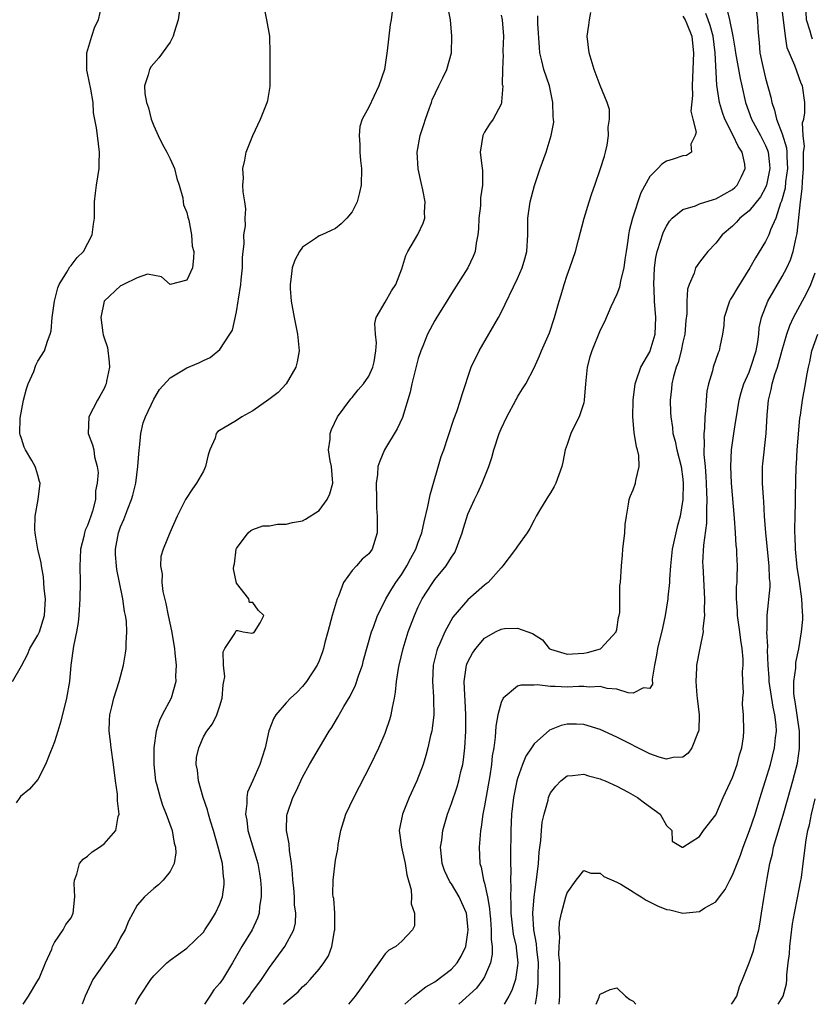
# Model space of a CAD drawing. Units: inches. Extents: x 2505000 to 2508000, y 1554000 to 1557000.
# Drawn here: x 2505891 to 2505987, y 1554000 to 1554119 of the extents above; entities that cross this region are included whole.
import ezdxf

# ---------------------------------------------------------------- set-up
doc = ezdxf.new("R2010")
doc.units = ezdxf.units.IN
doc.header["$MEASUREMENT"] = 0
doc.layers.add('LD25051554_2ft', color=54, linetype='Continuous')

msp = doc.modelspace()

# ---------------------------------------------------------------- linework, layer by layer
at = {"layer": 'LD25051554_2ft'}
for points, elevation in [([(2505935.96, 1554121), (2505935.7, 1554119), (2505935.59, 1554118.41), (2505935.22, 1554115.22), (2505935, 1554113.55), (2505934.89, 1554113), (2505934.24, 1554111), (2505933, 1554108.45), (2505932.21, 1554107), (2505931.92, 1554106.08), (2505931.84, 1554105), (2505931.93, 1554103.93), (2505931.92, 1554103), (2505932, 1554102), (2505932.12, 1554101), (2505932.08, 1554099), (2505931.88, 1554098.12), (2505931.59, 1554097), (2505931, 1554095.8), (2505930.37, 1554095), (2505929.66, 1554094.34), (2505929, 1554093.77), (2505928.46, 1554093.54), (2505927.32, 1554093), (2505927, 1554092.87), (2505926.55, 1554092.55), (2505925, 1554091.53), (2505924.62, 1554091), (2505924.08, 1554089.92), (2505923.76, 1554089), (2505923.6, 1554087.6), (2505923.49, 1554087), (2505923.5, 1554086.5), (2505923.61, 1554085), (2505923.97, 1554083), (2505924.38, 1554081), (2505924.58, 1554079), (2505924.34, 1554077.66), (2505924.2, 1554077), (2505923.03, 1554075), (2505922.04, 1554073.96), (2505920.91, 1554073.09), (2505919, 1554071.71), (2505917.64, 1554071), (2505917, 1554070.58), (2505914.76, 1554069.24), (2505914.55, 1554069), (2505914.41, 1554068.41), (2505913.8, 1554067), (2505913.57, 1554066.43), (2505913.28, 1554065), (2505913, 1554064.45), (2505912.18, 1554063), (2505911.68, 1554062.32), (2505910.86, 1554061), (2505909.84, 1554059), (2505908.95, 1554057), (2505908.14, 1554055), (2505907.87, 1554054.13), (2505907.82, 1554053), (2505908, 1554052), (2505907.97, 1554051), (2505908.12, 1554049.88), (2505908.45, 1554048.45), (2505908.75, 1554047), (2505909.15, 1554045.15), (2505909.5, 1554043), (2505909.57, 1554042.43), (2505909.7, 1554041), (2505909.65, 1554039.65), (2505909.67, 1554039), (2505909.09, 1554037), (2505908.03, 1554035), (2505907.7, 1554034.3), (2505907.28, 1554033), (2505907, 1554031), (2505907, 1554029), (2505907.23, 1554027), (2505907.34, 1554026.66), (2505907.77, 1554025), (2505908.07, 1554024.07), (2505908.5, 1554023), (2505909.21, 1554021), (2505909.49, 1554019.49), (2505909.64, 1554019), (2505909.69, 1554018.31), (2505909.47, 1554017), (2505909, 1554016.07), (2505908.14, 1554015), (2505907.58, 1554014.42), (2505907, 1554013.99), (2505905.9, 1554013), (2505905, 1554011.98), (2505903.94, 1554010.06), (2505903.53, 1554009), (2505903, 1554008.07), (2505902.45, 1554007), (2505899.65, 1554003), (2505899.43, 1554002.57), (2505898.7, 1554001), (2505898.34, 1554000)], 7376), ([(2505889.93, 1554039), (2505891, 1554040.91), (2505891.72, 1554042.28), (2505892.02, 1554043), (2505893, 1554044.6), (2505893.17, 1554045), (2505893.79, 1554047), (2505893.89, 1554049), (2505893.76, 1554050.24), (2505893.65, 1554051.65), (2505893.41, 1554053), (2505893.38, 1554053.37), (2505893, 1554055), (2505892.71, 1554056.71), (2505892.65, 1554057), (2505892.62, 1554057.38), (2505892.65, 1554059), (2505893.03, 1554061), (2505893.26, 1554063), (2505893.19, 1554063.19), (2505893, 1554063.95), (2505892.76, 1554064.76), (2505892.68, 1554065), (2505892.26, 1554065.74), (2505891.5, 1554067), (2505891.33, 1554067.33), (2505891, 1554068.4), (2505890.83, 1554068.83), (2505890.81, 1554069), (2505890.83, 1554070.83), (2505891.24, 1554073), (2505891.6, 1554074.4), (2505891.83, 1554075), (2505892.48, 1554076.48), (2505892.74, 1554077.26), (2505893, 1554077.72), (2505893.79, 1554079), (2505894.15, 1554080.15), (2505894.48, 1554081), (2505894.59, 1554081.41), (2505894.71, 1554083), (2505895, 1554085), (2505895.42, 1554086.58), (2505895.57, 1554087), (2505896.5, 1554088.5), (2505896.85, 1554089.15), (2505897, 1554089.31), (2505897.74, 1554090.26), (2505898.5, 1554091), (2505899.57, 1554093), (2505899.71, 1554094.29), (2505899.82, 1554095), (2505899.83, 1554097), (2505899.97, 1554098.03), (2505900.06, 1554099), (2505900.39, 1554101), (2505900.4, 1554101.6), (2505900.45, 1554103), (2505900.18, 1554105), (2505900.07, 1554105.93), (2505899.73, 1554107.73), (2505899.66, 1554109), (2505899.41, 1554110.59), (2505899, 1554112.56), (2505898.9, 1554112.9), (2505898.89, 1554113), (2505898.89, 1554115), (2505899.5, 1554117), (2505899.87, 1554118.13), (2505900.3, 1554119), (2505900.74, 1554120.74)], 7382), ([(2505910.12, 1554120.12), (2505909.97, 1554119), (2505909.47, 1554117.47), (2505909.34, 1554117), (2505909, 1554116.28), (2505907.62, 1554114.38), (2505907, 1554113.72), (2505906.67, 1554113.33), (2505906.47, 1554113), (2505906.33, 1554112.33), (2505905.89, 1554111), (2505905.92, 1554110.08), (2505906.12, 1554109), (2505906.35, 1554108.35), (2505906.69, 1554107), (2505907, 1554106.16), (2505907.53, 1554105), (2505908.01, 1554104.01), (2505908.6, 1554103), (2505909, 1554102.2), (2505909.53, 1554101), (2505909.79, 1554099.79), (2505910.08, 1554099), (2505910.51, 1554097.49), (2505910.57, 1554097), (2505910.61, 1554096.61), (2505911, 1554095.69), (2505911.13, 1554095.13), (2505911.24, 1554094.76), (2505911.56, 1554093), (2505911.64, 1554091.64), (2505911.83, 1554091), (2505911.82, 1554090.18), (2505911.68, 1554089), (2505911, 1554087.53), (2505909, 1554087), (2505907.94, 1554087.94), (2505906.24, 1554088.24), (2505905, 1554087.8), (2505903.34, 1554087), (2505903.12, 1554086.88), (2505903, 1554086.85), (2505901, 1554084.98), (2505900.61, 1554083), (2505900.86, 1554081.14), (2505900.9, 1554080.91), (2505901, 1554080.57), (2505901.4, 1554079.4), (2505901.62, 1554077.62), (2505901.66, 1554077), (2505901.3, 1554075.3), (2505901.25, 1554075), (2505901.18, 1554074.82), (2505901, 1554074.42), (2505900.5, 1554073.5), (2505900.18, 1554073), (2505899.16, 1554071), (2505899.09, 1554069), (2505899.6, 1554067.6), (2505899.76, 1554067), (2505899.84, 1554066.16), (2505900.15, 1554065), (2505900.29, 1554064.29), (2505900.16, 1554063), (2505899.95, 1554062.05), (2505899.96, 1554061), (2505899.61, 1554059.61), (2505899.41, 1554059), (2505899, 1554057.87), (2505898.71, 1554057.29), (2505898.62, 1554057), (2505898.54, 1554056.54), (2505898.15, 1554055), (2505898.1, 1554053.9), (2505898.08, 1554053), (2505898.1, 1554051), (2505898.06, 1554049), (2505897.95, 1554047), (2505897.87, 1554046.13), (2505897.67, 1554045), (2505897.3, 1554043.3), (2505896.98, 1554040.98), (2505896.8, 1554039), (2505896.43, 1554037), (2505895.77, 1554034.23), (2505895.4, 1554033), (2505895, 1554031.73), (2505894.72, 1554031), (2505894.5, 1554030.5), (2505893.93, 1554029), (2505893, 1554027.19), (2505891.98, 1554026.02), (2505890.89, 1554025.11), (2505890.8, 1554025), (2505890.35, 1554024.35)], 7380), ([(2505891.21, 1554000), (2505891.85, 1554001), (2505893, 1554002.86), (2505893.13, 1554003.13), (2505893.92, 1554005), (2505894.66, 1554006.66), (2505894.77, 1554007), (2505895, 1554007.46), (2505896.06, 1554009), (2505896.37, 1554009.63), (2505897, 1554010.47), (2505897.27, 1554011), (2505897.47, 1554013), (2505897.39, 1554014.61), (2505897.41, 1554015), (2505897.71, 1554015.71), (2505898.04, 1554017), (2505898.46, 1554017.54), (2505899, 1554017.91), (2505899.57, 1554018.43), (2505900.46, 1554019), (2505901, 1554019.39), (2505902.42, 1554021), (2505902.71, 1554022.71), (2505902.81, 1554023), (2505902.61, 1554024.61), (2505902.63, 1554025), (2505902.61, 1554025.39), (2505902.38, 1554027), (2505902.14, 1554029), (2505901.85, 1554031), (2505901.77, 1554031.77), (2505901.62, 1554033), (2505901.64, 1554034.36), (2505901.69, 1554035), (2505901.95, 1554035.95), (2505902.19, 1554037), (2505902.83, 1554039), (2505903.33, 1554041), (2505903.57, 1554042.43), (2505903.65, 1554043), (2505903.65, 1554043.65), (2505903.75, 1554045), (2505903.69, 1554046.31), (2505903.6, 1554047), (2505903.47, 1554047.47), (2505903.28, 1554049), (2505902.87, 1554051), (2505902.54, 1554052.54), (2505902.49, 1554053), (2505902.38, 1554054.38), (2505902.37, 1554055), (2505902.73, 1554057), (2505903, 1554057.72), (2505903.39, 1554058.61), (2505903.88, 1554059.87), (2505904.33, 1554061), (2505904.48, 1554061.52), (2505904.84, 1554063), (2505905.09, 1554065), (2505905.22, 1554067), (2505905.26, 1554067.26), (2505905.43, 1554069), (2505905.73, 1554070.27), (2505906, 1554071), (2505907, 1554073.15), (2505907.68, 1554074.32), (2505909, 1554075.71), (2505911, 1554076.92), (2505912.47, 1554077.53), (2505913, 1554077.83), (2505913.81, 1554078.19), (2505915, 1554079.16), (2505916.2, 1554081), (2505916.51, 1554081.49), (2505917, 1554083.71), (2505917.22, 1554085), (2505917.24, 1554085.24), (2505917.52, 1554087), (2505917.56, 1554087.56), (2505917.72, 1554089), (2505917.74, 1554090.26), (2505917.81, 1554091), (2505917.93, 1554091.93), (2505917.91, 1554093), (2505918.09, 1554094.09), (2505918.06, 1554095), (2505918.13, 1554096.13), (2505918.01, 1554097), (2505917.8, 1554098.2), (2505917.79, 1554099), (2505917.86, 1554099.86), (2505917.77, 1554101), (2505918.03, 1554102.03), (2505918.19, 1554103), (2505918.97, 1554105), (2505919.91, 1554107), (2505920.73, 1554109), (2505920.78, 1554109.22), (2505921.08, 1554110.92), (2505921.1, 1554113), (2505921.09, 1554114.91), (2505921.05, 1554117), (2505920.66, 1554119), (2505920.41, 1554120.41)], 7378), ([(2505904.78, 1554000), (2505905, 1554000.47), (2505905.32, 1554001), (2505906.65, 1554003), (2505907, 1554003.43), (2505908.6, 1554005), (2505909, 1554005.33), (2505911, 1554006.78), (2505913, 1554008.73), (2505913.19, 1554009), (2505913.9, 1554010.1), (2505914.49, 1554011), (2505915, 1554012.13), (2505915.31, 1554013), (2505915.51, 1554014.49), (2505915.53, 1554015), (2505915.44, 1554015.44), (2505915.3, 1554017), (2505914.81, 1554019), (2505914.22, 1554021), (2505913.88, 1554022.13), (2505913.63, 1554023), (2505913.52, 1554023.52), (2505912.99, 1554025.01), (2505912.4, 1554027), (2505912.3, 1554028.3), (2505912.15, 1554029), (2505912.19, 1554029.81), (2505912.44, 1554031), (2505913, 1554032.34), (2505913.42, 1554033), (2505914.12, 1554033.88), (2505914.65, 1554035), (2505915, 1554036.07), (2505915.27, 1554037), (2505915.4, 1554038.6), (2505915.49, 1554039), (2505915.58, 1554039.58), (2505915.45, 1554041), (2505915.4, 1554042.6), (2505915.61, 1554043), (2505916.81, 1554044.81), (2505916.92, 1554045.08), (2505917, 1554045.16), (2505917.17, 1554045.17), (2505917.81, 1554045), (2505918.87, 1554044.87), (2505919, 1554044.9), (2505919.2, 1554045), (2505919.89, 1554046.11), (2505920.33, 1554047), (2505919.63, 1554047.63), (2505919, 1554048.56), (2505918.58, 1554048.58), (2505918.51, 1554049), (2505917, 1554050.91), (2505916.65, 1554052.65), (2505916.7, 1554053), (2505916.76, 1554053.24), (2505916.97, 1554055), (2505917, 1554055.09), (2505918.42, 1554057), (2505918.75, 1554057.25), (2505919, 1554057.38), (2505920.19, 1554057.81), (2505921, 1554057.85), (2505921.96, 1554058.04), (2505923, 1554058.03), (2505923.78, 1554058.22), (2505925, 1554058.44), (2505925.37, 1554058.63), (2505927, 1554059.7), (2505927.97, 1554061), (2505928.29, 1554061.71), (2505928.65, 1554063), (2505928.5, 1554065), (2505928.33, 1554065.67), (2505928.14, 1554067), (2505928.32, 1554068.32), (2505928.32, 1554069), (2505928.51, 1554069.49), (2505929.24, 1554071), (2505930.82, 1554073.18), (2505931, 1554073.35), (2505931.72, 1554074.28), (2505932.35, 1554075), (2505933, 1554075.93), (2505933.5, 1554077), (2505933.65, 1554077.65), (2505933.88, 1554079), (2505933.94, 1554079.94), (2505933.82, 1554081), (2505933.73, 1554082.27), (2505933.92, 1554083), (2505935, 1554084.85), (2505935.76, 1554086.24), (2505936.28, 1554087), (2505937, 1554088.91), (2505937.5, 1554090.5), (2505937.73, 1554091), (2505938.96, 1554093.04), (2505939.59, 1554094.41), (2505939.78, 1554095), (2505939.76, 1554095.76), (2505939.83, 1554097), (2505939.55, 1554098.45), (2505939.33, 1554099.33), (2505938.99, 1554100.99), (2505938.88, 1554103), (2505939.22, 1554105), (2505939.66, 1554106.34), (2505939.86, 1554107), (2505940.36, 1554108.36), (2505940.59, 1554109), (2505940.68, 1554109.32), (2505941.47, 1554111), (2505941.96, 1554111.96), (2505942.44, 1554113), (2505943.01, 1554115), (2505943.07, 1554117), (2505942.9, 1554119), (2505942.58, 1554120.58)], 7374), ([(2505922.7, 1554000), (2505923, 1554000.31), (2505924.48, 1554001.52), (2505925, 1554002.11), (2505925.48, 1554002.52), (2505925.93, 1554003), (2505927, 1554004.23), (2505927.56, 1554005), (2505928.14, 1554005.86), (2505928.53, 1554007), (2505928.88, 1554008.88), (2505928.92, 1554009), (2505928.9, 1554011), (2505928.77, 1554012.77), (2505928.72, 1554013), (2505928.68, 1554013.32), (2505928.7, 1554015), (2505929, 1554017.43), (2505929.26, 1554018.74), (2505929.3, 1554019.3), (2505929.62, 1554021), (2505929.96, 1554022.04), (2505930.25, 1554023), (2505931.2, 1554025), (2505933.27, 1554029), (2505934.22, 1554031), (2505935, 1554032.77), (2505935.09, 1554033), (2505935.57, 1554034.43), (2505935.72, 1554035), (2505935.87, 1554035.87), (2505936.12, 1554037), (2505936.26, 1554037.74), (2505936.37, 1554039), (2505936.59, 1554040.59), (2505936.68, 1554041), (2505937.16, 1554043), (2505937.79, 1554045), (2505938.54, 1554047), (2505939, 1554048.05), (2505939.48, 1554049), (2505940.06, 1554049.94), (2505940.75, 1554051), (2505941, 1554051.36), (2505942.37, 1554053), (2505943, 1554054.03), (2505943.4, 1554054.6), (2505943.59, 1554055), (2505943.91, 1554055.91), (2505944.32, 1554057), (2505944.46, 1554057.54), (2505945, 1554059.25), (2505945.79, 1554061), (2505946.19, 1554061.81), (2505946.73, 1554063), (2505947.54, 1554065), (2505947.9, 1554066.1), (2505948.15, 1554067), (2505948.76, 1554069), (2505949, 1554069.54), (2505949.7, 1554071), (2505950.79, 1554073), (2505950.86, 1554073.14), (2505951, 1554073.41), (2505951.6, 1554074.4), (2505951.99, 1554075), (2505953, 1554076.94), (2505953.64, 1554078.36), (2505953.89, 1554079), (2505954.85, 1554081.15), (2505955.48, 1554083), (2505956.02, 1554085), (2505956.26, 1554085.74), (2505956.63, 1554087), (2505957, 1554088.13), (2505957.33, 1554089), (2505958, 1554091), (2505958.38, 1554092.38), (2505959.06, 1554095), (2505959.66, 1554097), (2505960, 1554098), (2505960.33, 1554099), (2505961.04, 1554101), (2505961.51, 1554102.49), (2505961.65, 1554103), (2505961.82, 1554103.82), (2505962.02, 1554105), (2505961.97, 1554106.03), (2505962.11, 1554107), (2505962.13, 1554108.13), (2505961.86, 1554109), (2505961, 1554111.07), (2505960.26, 1554113), (2505959.65, 1554115), (2505959.43, 1554117), (2505959.64, 1554118.36), (2505959.71, 1554119), (2505959.86, 1554119.86)], 7368), ([(2505976.32, 1554120.32), (2505976.64, 1554119), (2505977.03, 1554117), (2505977.31, 1554115.31), (2505977.35, 1554115), (2505977.44, 1554114.56), (2505977.91, 1554111.91), (2505978.13, 1554111), (2505978.58, 1554109), (2505979.29, 1554107), (2505980.37, 1554105), (2505981, 1554103.78), (2505981.24, 1554103.24), (2505981.3, 1554103), (2505981.49, 1554101.49), (2505981.53, 1554101), (2505981.11, 1554099), (2505981.08, 1554098.91), (2505981, 1554098.73), (2505980.39, 1554097.61), (2505979, 1554095.89), (2505977.9, 1554095), (2505977.47, 1554094.53), (2505977, 1554094.06), (2505975.75, 1554093), (2505975, 1554091.99), (2505974.03, 1554091), (2505973.56, 1554090.44), (2505973, 1554089.71), (2505972.71, 1554089.29), (2505972.54, 1554089), (2505972.35, 1554088.35), (2505971.77, 1554087), (2505971.57, 1554086.43), (2505971.49, 1554085), (2505971.47, 1554083.47), (2505971.35, 1554082.65), (2505971.22, 1554081), (2505971, 1554080.02), (2505970.8, 1554079), (2505970.42, 1554077.58), (2505970.2, 1554077), (2505969.87, 1554075.87), (2505969.67, 1554075), (2505969.62, 1554074.38), (2505969.46, 1554073), (2505969.51, 1554071.51), (2505969.52, 1554071), (2505969.73, 1554069.73), (2505969.8, 1554069), (2505970.05, 1554068.05), (2505970.28, 1554067), (2505970.78, 1554065), (2505971, 1554063.47), (2505971.05, 1554062.95), (2505971.01, 1554061), (2505970.65, 1554059), (2505970.3, 1554057.7), (2505969.7, 1554055), (2505969.48, 1554053), (2505969.38, 1554051.38), (2505969.37, 1554051), (2505969.19, 1554049.2), (2505969.19, 1554049), (2505968.86, 1554047), (2505968.54, 1554045.46), (2505967.94, 1554043), (2505967.82, 1554042.18), (2505967.58, 1554041), (2505967.28, 1554039.28), (2505967.31, 1554038.69), (2505967, 1554038.16), (2505966.25, 1554038.25), (2505965, 1554037.6), (2505964.37, 1554037.63), (2505963, 1554038.07), (2505961.82, 1554038.18), (2505961, 1554038.4), (2505959.65, 1554038.35), (2505959, 1554038.42), (2505958.42, 1554038.42), (2505957, 1554038.35), (2505955.57, 1554038.43), (2505955, 1554038.4), (2505953.39, 1554038.61), (2505953, 1554038.57), (2505951.41, 1554038.59), (2505951, 1554038.44), (2505949.27, 1554037), (2505949, 1554036.47), (2505948.63, 1554035), (2505948.39, 1554033.61), (2505948.3, 1554032.3), (2505948.12, 1554031), (2505947.95, 1554030.05), (2505947.84, 1554029), (2505947.63, 1554027.63), (2505947, 1554023.99), (2505946.81, 1554023), (2505946.61, 1554021.39), (2505946.52, 1554021), (2505946.46, 1554020.46), (2505946.36, 1554019), (2505946.43, 1554017), (2505946.59, 1554016.59), (2505946.89, 1554015), (2505947, 1554014.64), (2505947.35, 1554013), (2505947.59, 1554011.59), (2505947.63, 1554011), (2505947.71, 1554010.29), (2505947.82, 1554009), (2505947.83, 1554007.83), (2505947.95, 1554007), (2505947.95, 1554006.05), (2505947.75, 1554005), (2505947, 1554003.31), (2505946.82, 1554003), (2505946.03, 1554001.97), (2505943.92, 1554000)], 7362), ([(2505979.91, 1554119.91), (2505980.01, 1554119), (2505980.05, 1554117.95), (2505980.13, 1554117), (2505980.24, 1554116.24), (2505980.32, 1554115), (2505980.67, 1554113.33), (2505981, 1554111.94), (2505981.62, 1554109.62), (2505981.74, 1554109), (2505982.08, 1554108.08), (2505982.33, 1554107), (2505983, 1554105.21), (2505983.51, 1554103.51), (2505983.55, 1554103), (2505983.56, 1554102.44), (2505983.64, 1554101), (2505983.42, 1554099.42), (2505983.35, 1554098.65), (2505982.93, 1554097.07), (2505982.82, 1554096.82), (2505982.23, 1554095), (2505981.59, 1554093.59), (2505981.38, 1554093), (2505981, 1554092.2), (2505979.76, 1554090.24), (2505979.1, 1554089), (2505977.51, 1554086.49), (2505977, 1554085.57), (2505976.77, 1554085.23), (2505976.65, 1554085), (2505976.01, 1554083), (2505975.95, 1554082.05), (2505975.78, 1554081), (2505975.47, 1554079.47), (2505975.39, 1554079), (2505975.27, 1554078.73), (2505974.68, 1554077), (2505974.57, 1554076.57), (2505974.08, 1554075), (2505973.9, 1554074.1), (2505973.8, 1554073), (2505973.74, 1554071.74), (2505973.65, 1554071), (2505973.6, 1554069.6), (2505973.52, 1554069), (2505973.59, 1554067.59), (2505973.54, 1554067), (2505973.54, 1554066.46), (2505973.69, 1554065), (2505973.79, 1554063.79), (2505973.83, 1554063), (2505973.85, 1554061.85), (2505973.9, 1554061), (2505973.84, 1554059.84), (2505973.87, 1554059), (2505973.86, 1554058.14), (2505973.48, 1554055.48), (2505973.39, 1554053.39), (2505973.4, 1554053), (2505973.63, 1554049), (2505973.59, 1554047.59), (2505973.62, 1554047), (2505973.43, 1554045.43), (2505973.45, 1554045), (2505973.04, 1554043.04), (2505972.66, 1554041), (2505972.66, 1554040.66), (2505972.56, 1554039), (2505972.69, 1554037.31), (2505972.74, 1554037), (2505972.96, 1554035), (2505972.91, 1554033.09), (2505972.89, 1554033), (2505972.75, 1554032.75), (2505972.07, 1554031), (2505971.65, 1554030.35), (2505971, 1554029.89), (2505969.83, 1554029.83), (2505969, 1554029.61), (2505968.12, 1554029.88), (2505967, 1554030.27), (2505963, 1554032.28), (2505961, 1554033.21), (2505959, 1554033.83), (2505958.15, 1554033.85), (2505957, 1554033.85), (2505956.29, 1554033.71), (2505954.86, 1554033.14), (2505953, 1554031.5), (2505952.68, 1554031), (2505951.99, 1554030.01), (2505951.6, 1554029), (2505951, 1554027.31), (2505950.92, 1554027), (2505950.53, 1554025), (2505950.28, 1554023), (2505950.17, 1554021), (2505950.14, 1554017.86), (2505950.14, 1554017), (2505950.18, 1554016.18), (2505950.13, 1554015), (2505950.18, 1554014.18), (2505950.13, 1554013), (2505950.19, 1554012.19), (2505950.18, 1554011), (2505950.49, 1554008.49), (2505950.82, 1554007), (2505950.82, 1554006.82), (2505951.03, 1554005), (2505951, 1554004.7), (2505950.75, 1554003), (2505950.33, 1554001.67), (2505949.96, 1554001), (2505949.38, 1554000)], 7360), ([(2505953.18, 1554000), (2505953.33, 1554001), (2505953.5, 1554002.5), (2505953.49, 1554003.49), (2505953.52, 1554005), (2505953.33, 1554006.67), (2505953.29, 1554007.29), (2505952.98, 1554009.02), (2505952.86, 1554011), (2505953.01, 1554013), (2505953.24, 1554014.76), (2505953.35, 1554015.35), (2505953.53, 1554017), (2505953.61, 1554018.39), (2505953.8, 1554019.8), (2505953.88, 1554021), (2505953.99, 1554022.01), (2505954.21, 1554023), (2505954.69, 1554024.69), (2505954.76, 1554025), (2505954.82, 1554025.18), (2505955, 1554025.56), (2505955.62, 1554026.38), (2505956.22, 1554027), (2505957, 1554027.6), (2505957.65, 1554027.65), (2505959, 1554027.83), (2505959.6, 1554027.6), (2505961, 1554027.26), (2505961.17, 1554027.17), (2505961.6, 1554027), (2505963, 1554026.35), (2505964.37, 1554025.63), (2505965.52, 1554025), (2505966.34, 1554024.34), (2505967.51, 1554023.51), (2505968.26, 1554023), (2505969, 1554021.63), (2505969.65, 1554021), (2505969.72, 1554019.72), (2505970.93, 1554019), (2505971, 1554018.98), (2505973, 1554020.27), (2505973.49, 1554021), (2505975, 1554022.9), (2505975.88, 1554025), (2505977, 1554027.42), (2505977.57, 1554029), (2505977.86, 1554030.14), (2505978.14, 1554031), (2505978.31, 1554032.31), (2505978.37, 1554033), (2505978.34, 1554035), (2505978.22, 1554036.22), (2505978.24, 1554037), (2505978.32, 1554037.68), (2505978.24, 1554039), (2505978.2, 1554040.2), (2505978.27, 1554041), (2505978.27, 1554041.73), (2505978.17, 1554043), (2505978, 1554044), (2505977.89, 1554045), (2505977.6, 1554047), (2505977.59, 1554047.59), (2505977.48, 1554049), (2505977.5, 1554050.5), (2505977.55, 1554051), (2505977.57, 1554051.57), (2505977.59, 1554053), (2505977.54, 1554054.46), (2505977.51, 1554055), (2505977.46, 1554055.46), (2505977.38, 1554057), (2505977.26, 1554058.74), (2505976.86, 1554063), (2505976.78, 1554065), (2505976.87, 1554067), (2505977.16, 1554069), (2505977.42, 1554070.58), (2505977.47, 1554071), (2505977.8, 1554073), (2505978.05, 1554073.95), (2505978.38, 1554075), (2505979, 1554076.41), (2505979.22, 1554077), (2505979.85, 1554079), (2505980.06, 1554080.06), (2505980.18, 1554081), (2505980.22, 1554081.78), (2505980.49, 1554083), (2505981.27, 1554085), (2505983, 1554087.97), (2505983.55, 1554089), (2505984.01, 1554089.99), (2505984.35, 1554091), (2505984.69, 1554092.69), (2505984.83, 1554093.17), (2505985.21, 1554097), (2505985.42, 1554098.58), (2505985.45, 1554099.45), (2505985.59, 1554101), (2505985.57, 1554102.43), (2505985.6, 1554103), (2505985.69, 1554103.69), (2505985.55, 1554105), (2505985.46, 1554106.54), (2505985.61, 1554107), (2505985.76, 1554107.76), (2505985.73, 1554109), (2505985.47, 1554111), (2505985.31, 1554111.31), (2505984.77, 1554112.77), (2505984.54, 1554113.46), (2505983.59, 1554115.59), (2505983.39, 1554117), (2505982.94, 1554120.94)], 7358), ([(2505986.67, 1554116.67), (2505986.55, 1554117), (2505986.39, 1554117.61), (2505985.95, 1554119), (2505985.9, 1554119.9)], 7356), ([(2505949, 1554119.57), (2505949.14, 1554119), (2505949.3, 1554117), (2505949.24, 1554115.24), (2505949.23, 1554115), (2505949.25, 1554114.75), (2505949.18, 1554113), (2505949.16, 1554111.16), (2505949.21, 1554111), (2505949.06, 1554109.06), (2505949.08, 1554109), (2505949, 1554108.78), (2505948.07, 1554107), (2505947.61, 1554106.39), (2505947, 1554105.39), (2505946.8, 1554105), (2505946.48, 1554103), (2505946.67, 1554101.33), (2505946.77, 1554100.77), (2505946.78, 1554099), (2505946.51, 1554097.49), (2505946.52, 1554097), (2505946.51, 1554096.51), (2505946.32, 1554095), (2505946.27, 1554093.73), (2505946.21, 1554093), (2505946.01, 1554092.01), (2505945.87, 1554091), (2505945.62, 1554090.38), (2505944.98, 1554089), (2505943, 1554085.9), (2505942.46, 1554085), (2505941.56, 1554083.56), (2505941, 1554082.63), (2505940.12, 1554081), (2505939.54, 1554079.54), (2505939.31, 1554079), (2505939, 1554078.04), (2505938.62, 1554076.62), (2505938.22, 1554075), (2505938.02, 1554073.98), (2505937.08, 1554070.92), (2505936.45, 1554069.55), (2505934.92, 1554067), (2505934.34, 1554065.66), (2505934.12, 1554065), (2505934.05, 1554064.05), (2505933.91, 1554063), (2505933.95, 1554061), (2505933.95, 1554059.95), (2505934.01, 1554059), (2505934.04, 1554057.96), (2505934.01, 1554057), (2505933.42, 1554055), (2505933, 1554054.45), (2505932.21, 1554053.79), (2505931.53, 1554053), (2505931, 1554052.45), (2505929.96, 1554051), (2505929.34, 1554049.34), (2505929.17, 1554049), (2505928.58, 1554047), (2505928.06, 1554045), (2505927.71, 1554043.71), (2505927.54, 1554043), (2505927.41, 1554042.59), (2505927, 1554041.51), (2505926.78, 1554041), (2505925.48, 1554039), (2505925, 1554038.42), (2505924.3, 1554037.7), (2505923.53, 1554037), (2505923, 1554036.45), (2505921.77, 1554035), (2505921.48, 1554034.52), (2505920.93, 1554033.07), (2505920.46, 1554031), (2505920.13, 1554029.87), (2505919.85, 1554029), (2505919, 1554027.03), (2505918.35, 1554025.65), (2505918.25, 1554025), (2505918.28, 1554024.28), (2505918.11, 1554023), (2505918.25, 1554022.25), (2505918.4, 1554021), (2505919.6, 1554017), (2505919.81, 1554015.81), (2505919.93, 1554015), (2505919.98, 1554014.02), (2505920.01, 1554013), (2505919.81, 1554011.81), (2505919.75, 1554011), (2505919.57, 1554010.43), (2505918.92, 1554009), (2505917.67, 1554007), (2505916.53, 1554005), (2505915.32, 1554003), (2505915.18, 1554002.82), (2505915, 1554002.55), (2505914.27, 1554001.73), (2505913.8, 1554001), (2505913.12, 1554000)], 7372), ([(2505917.8, 1554000), (2505918.59, 1554001), (2505918.75, 1554001.25), (2505920.05, 1554003), (2505921, 1554004.46), (2505922.87, 1554007), (2505923.96, 1554009), (2505924.14, 1554009.86), (2505924.2, 1554011), (2505924.04, 1554012.04), (2505924.02, 1554013), (2505923.94, 1554014.06), (2505923.84, 1554015), (2505923.8, 1554015.8), (2505923.68, 1554017), (2505923.41, 1554018.59), (2505923.38, 1554019.38), (2505923.05, 1554021), (2505923.11, 1554022.89), (2505923.13, 1554023), (2505923.84, 1554025), (2505924.23, 1554025.77), (2505925, 1554027.47), (2505925.85, 1554029), (2505927.05, 1554031.05), (2505928.22, 1554033), (2505928.53, 1554033.47), (2505929.28, 1554034.72), (2505929.98, 1554035.98), (2505930.75, 1554037.25), (2505931.42, 1554038.58), (2505931.81, 1554039.81), (2505932.24, 1554041), (2505932.39, 1554041.61), (2505933.35, 1554045), (2505933.59, 1554045.58), (2505934.07, 1554047), (2505935, 1554048.8), (2505935.09, 1554049), (2505935.8, 1554050.2), (2505936.29, 1554051), (2505937, 1554052), (2505937.63, 1554053), (2505938.09, 1554053.91), (2505938.7, 1554055), (2505939, 1554055.86), (2505939.43, 1554057), (2505939.7, 1554058.3), (2505940.15, 1554060.15), (2505940.43, 1554061.57), (2505941.78, 1554066.22), (2505942.07, 1554067), (2505942.62, 1554068.62), (2505943.28, 1554070.72), (2505943.66, 1554071.66), (2505944.1, 1554073), (2505944.31, 1554073.69), (2505945.41, 1554077), (2505946.35, 1554079), (2505947.54, 1554081), (2505948.68, 1554083), (2505949, 1554083.61), (2505951, 1554087.73), (2505951.55, 1554089), (2505951.88, 1554090.12), (2505952.11, 1554091), (2505952.23, 1554093), (2505952.25, 1554095), (2505952.54, 1554097), (2505953.05, 1554098.95), (2505953.73, 1554101), (2505954.45, 1554103), (2505955.07, 1554105), (2505955.37, 1554106.63), (2505955.34, 1554107), (2505955.29, 1554107.29), (2505955.28, 1554109), (2505954.86, 1554111), (2505954.18, 1554113), (2505953.95, 1554114.05), (2505953.71, 1554115), (2505953.64, 1554115.64), (2505953.47, 1554118.53), (2505953.45, 1554119.45)], 7370), ([(2505971, 1554119.44), (2505971.27, 1554119), (2505971.48, 1554118.52), (2505972.09, 1554117), (2505972.16, 1554116.16), (2505972.3, 1554115), (2505972.21, 1554113), (2505972.1, 1554111), (2505972.15, 1554109.85), (2505971.96, 1554107.96), (2505972.19, 1554107), (2505972.59, 1554105.41), (2505972.49, 1554105), (2505971.94, 1554103.94), (2505972.05, 1554103), (2505971.43, 1554102.57), (2505971, 1554102.54), (2505969.84, 1554102.16), (2505969, 1554101.9), (2505968.45, 1554101.55), (2505967.97, 1554101), (2505967, 1554100.04), (2505965.91, 1554098.09), (2505964.92, 1554095), (2505964.5, 1554093.5), (2505964.42, 1554093), (2505964.33, 1554092.33), (2505964.12, 1554091), (2505963.99, 1554090.01), (2505963.84, 1554089), (2505963.46, 1554087.46), (2505963.33, 1554086.67), (2505963, 1554085.83), (2505962.28, 1554084.28), (2505961.52, 1554082.48), (2505961, 1554081.47), (2505959.99, 1554079), (2505959.75, 1554078.25), (2505959.41, 1554077), (2505959.21, 1554075), (2505959.07, 1554073), (2505959, 1554072.71), (2505958.44, 1554071), (2505957.84, 1554069.84), (2505957.43, 1554069), (2505957, 1554067.64), (2505956.77, 1554067), (2505956.46, 1554065.54), (2505956.35, 1554065), (2505955.64, 1554063), (2505955.42, 1554062.58), (2505955, 1554061.82), (2505954.65, 1554061.35), (2505953.67, 1554059.67), (2505953.26, 1554059), (2505953.18, 1554058.82), (2505953, 1554058.5), (2505952.5, 1554057.5), (2505952.17, 1554057), (2505951, 1554055.39), (2505950.74, 1554055), (2505949.24, 1554053), (2505949, 1554052.77), (2505947.45, 1554051), (2505947.2, 1554050.8), (2505947, 1554050.66), (2505945, 1554048.9), (2505943.19, 1554046.81), (2505942.19, 1554045), (2505941.61, 1554043.61), (2505941.32, 1554043), (2505941.24, 1554042.76), (2505940.81, 1554041), (2505940.72, 1554039), (2505940.84, 1554037.16), (2505940.83, 1554036.83), (2505940.86, 1554035), (2505940.68, 1554033.32), (2505940.62, 1554033), (2505940.48, 1554032.48), (2505940.17, 1554031), (2505939.92, 1554030.08), (2505939.59, 1554029), (2505938.84, 1554027), (2505937.91, 1554025), (2505937.07, 1554023), (2505936.68, 1554021), (2505936.73, 1554020.73), (2505936.98, 1554019), (2505937.42, 1554017), (2505937.63, 1554015.63), (2505938.15, 1554013.85), (2505938.19, 1554013), (2505938.14, 1554012.14), (2505938.53, 1554011), (2505938.52, 1554009.48), (2505938.31, 1554009), (2505937, 1554007.64), (2505936.29, 1554007), (2505935.45, 1554006.55), (2505935, 1554006.09), (2505934.23, 1554005), (2505933, 1554003.34), (2505932.81, 1554003), (2505931.35, 1554001), (2505930.55, 1554000)], 7366), ([(2505937.36, 1554000), (2505938.47, 1554001), (2505938.76, 1554001.24), (2505939, 1554001.38), (2505939.9, 1554002.1), (2505941, 1554002.72), (2505943, 1554004.25), (2505943.68, 1554005), (2505944.19, 1554005.81), (2505944.73, 1554007), (2505945, 1554008.68), (2505945.03, 1554009), (2505945, 1554009.43), (2505944.81, 1554011), (2505944.28, 1554012.28), (2505943.94, 1554013), (2505943, 1554014.55), (2505942.8, 1554014.8), (2505942.17, 1554016.17), (2505941.88, 1554017), (2505941.75, 1554018.25), (2505941.7, 1554019), (2505941.83, 1554019.83), (2505941.96, 1554021), (2505942.52, 1554023), (2505943, 1554024.26), (2505943.71, 1554026.29), (2505943.9, 1554027), (2505944.15, 1554028.15), (2505944.37, 1554029), (2505944.46, 1554029.54), (2505944.63, 1554031), (2505944.74, 1554033), (2505944.75, 1554033.25), (2505944.76, 1554035), (2505944.68, 1554036.68), (2505944.62, 1554037.38), (2505944.56, 1554039), (2505944.84, 1554041), (2505944.88, 1554041.12), (2505945, 1554041.4), (2505945.57, 1554042.43), (2505945.94, 1554043), (2505947, 1554044.25), (2505948.34, 1554045), (2505949, 1554045.34), (2505949.41, 1554045.41), (2505951, 1554045.45), (2505952.8, 1554044.8), (2505954.03, 1554044.04), (2505954.83, 1554043), (2505955, 1554042.91), (2505957, 1554042.3), (2505957.63, 1554042.37), (2505959, 1554042.43), (2505959.47, 1554042.53), (2505961.02, 1554042.98), (2505961.06, 1554043), (2505962.92, 1554045), (2505962.93, 1554045.07), (2505963, 1554045.32), (2505963.23, 1554046.77), (2505963.3, 1554047), (2505963.37, 1554047.37), (2505963.39, 1554050.61), (2505963.45, 1554051), (2505963.56, 1554053), (2505963.7, 1554054.3), (2505963.75, 1554055), (2505963.97, 1554057), (2505964.02, 1554057.98), (2505964.16, 1554059), (2505964.44, 1554060.44), (2505964.51, 1554061), (2505964.64, 1554061.36), (2505965, 1554062.2), (2505965.28, 1554063), (2505965.29, 1554063.29), (2505965.7, 1554065), (2505965.66, 1554066.34), (2505965.5, 1554067), (2505965.37, 1554067.37), (2505965.12, 1554069.12), (2505964.95, 1554071), (2505964.98, 1554073.02), (2505965.22, 1554075), (2505965.36, 1554075.36), (2505965.9, 1554077), (2505967, 1554078.86), (2505967.06, 1554079), (2505967.63, 1554081), (2505967.71, 1554083), (2505967.55, 1554085), (2505967.51, 1554086.49), (2505967.48, 1554087), (2505967.57, 1554089), (2505967.74, 1554090.26), (2505967.9, 1554091), (2505968.35, 1554092.35), (2505968.52, 1554093), (2505968.65, 1554093.35), (2505969, 1554094.05), (2505969.36, 1554094.64), (2505969.71, 1554095), (2505971, 1554096.08), (2505972.52, 1554096.52), (2505973, 1554096.73), (2505974.71, 1554097.29), (2505975, 1554097.34), (2505977, 1554098.48), (2505977.28, 1554098.72), (2505977.56, 1554099), (2505978.07, 1554100.07), (2505978.55, 1554101), (2505978.47, 1554101.53), (2505978.15, 1554103), (2505977.7, 1554103.7), (2505977.08, 1554105), (2505976.06, 1554107), (2505975.78, 1554107.78), (2505975.42, 1554109), (2505975.1, 1554111.1), (2505974.91, 1554115), (2505974.67, 1554117), (2505974.31, 1554118.31), (2505974.07, 1554119), (2505973.77, 1554119.77)], 7364), ([(2505956.05, 1554000), (2505956.1, 1554001), (2505956.13, 1554003), (2505956.12, 1554004.12), (2505956.1, 1554005), (2505956.01, 1554005.99), (2505956.03, 1554007), (2505956.12, 1554008.12), (2505956.05, 1554009), (2505956.09, 1554009.91), (2505956.33, 1554011), (2505956.86, 1554013), (2505957, 1554013.46), (2505958.08, 1554015), (2505959, 1554016.18), (2505959.86, 1554015.86), (2505961, 1554015.84), (2505961.44, 1554015.44), (2505963, 1554014.76), (2505963.48, 1554014.52), (2505965, 1554013.6), (2505965.34, 1554013.34), (2505965.97, 1554013), (2505966.57, 1554012.57), (2505967.92, 1554011.92), (2505969, 1554011.44), (2505969.4, 1554011.4), (2505971, 1554011.03), (2505973, 1554011.23), (2505973.66, 1554011.66), (2505975, 1554012.4), (2505975.43, 1554013), (2505976.13, 1554013.87), (2505976.66, 1554015), (2505977, 1554015.6), (2505977.55, 1554017), (2505977.98, 1554018.02), (2505978.3, 1554019), (2505979.04, 1554021), (2505979.72, 1554023), (2505980.06, 1554024.06), (2505980.5, 1554025.5), (2505981, 1554027.06), (2505981.58, 1554029), (2505982.08, 1554031), (2505982.2, 1554032.2), (2505982.3, 1554033), (2505982.27, 1554033.73), (2505982.12, 1554035), (2505981.91, 1554035.91), (2505981.44, 1554039), (2505981.44, 1554039.44), (2505981.31, 1554041), (2505981.22, 1554042.78), (2505981.26, 1554043.26), (2505981.15, 1554045), (2505981.18, 1554045.18), (2505981.2, 1554047), (2505981.56, 1554050.44), (2505981.54, 1554051), (2505981.47, 1554051.47), (2505981.45, 1554053), (2505981.02, 1554057), (2505980.87, 1554059), (2505980.78, 1554060.78), (2505980.73, 1554061.27), (2505980.63, 1554063), (2505980.64, 1554064.64), (2505980.63, 1554065), (2505980.66, 1554065.34), (2505981.09, 1554069), (2505981.19, 1554071.19), (2505981.35, 1554073), (2505981.69, 1554074.31), (2505981.81, 1554075), (2505982.13, 1554076.13), (2505982.43, 1554077), (2505983, 1554079.07), (2505983.58, 1554081), (2505983.94, 1554082.06), (2505984.39, 1554083), (2505986, 1554086), (2505986.47, 1554087), (2505987, 1554088.39)], 7356), ([(2505976.88, 1554000), (2505977, 1554000.18), (2505977.52, 1554001), (2505977.84, 1554002.16), (2505978.2, 1554003), (2505979, 1554005.02), (2505979.52, 1554006.48), (2505979.67, 1554007), (2505979.87, 1554007.87), (2505980.17, 1554009), (2505980.31, 1554009.69), (2505980.49, 1554011), (2505980.78, 1554012.78), (2505981, 1554013.99), (2505981.2, 1554015.2), (2505981.52, 1554017), (2505981.83, 1554018.17), (2505981.97, 1554019), (2505982.34, 1554020.34), (2505983.14, 1554022.86), (2505983.75, 1554025), (2505984.3, 1554027), (2505984.84, 1554029.16), (2505985.1, 1554030.9), (2505985.09, 1554033), (2505984.59, 1554036.59), (2505984.5, 1554037), (2505984.42, 1554037.58), (2505984.41, 1554039), (2505984.64, 1554040.64), (2505984.64, 1554041), (2505984.67, 1554041.33), (2505985.04, 1554042.96), (2505985.36, 1554045), (2505985.5, 1554046.5), (2505985.5, 1554047), (2505985.45, 1554047.45), (2505985.39, 1554049), (2505985.09, 1554051.09), (2505984.82, 1554052.82), (2505984.61, 1554055), (2505984.58, 1554056.58), (2505984.55, 1554057), (2505984.54, 1554057.46), (2505984.57, 1554059), (2505984.63, 1554060.63), (2505984.62, 1554061.38), (2505984.7, 1554065), (2505984.73, 1554065.27), (2505984.83, 1554067), (2505985.14, 1554070.86), (2505985.21, 1554071.21), (2505985.45, 1554073), (2505985.84, 1554075), (2505985.98, 1554075.98), (2505986.19, 1554077), (2505986.36, 1554077.64), (2505986.61, 1554079), (2505987.32, 1554081)], 7354), ([(2505982.54, 1554000), (2505983.12, 1554001), (2505983.51, 1554002.49), (2505983.57, 1554003), (2505983.57, 1554003.57), (2505983.74, 1554005), (2505983.89, 1554006.11), (2505983.93, 1554007), (2505984.04, 1554008.04), (2505984.27, 1554009.73), (2505984.48, 1554011), (2505984.87, 1554012.87), (2505985.22, 1554014.78), (2505985.34, 1554015.34), (2505985.56, 1554017), (2505985.89, 1554019.89), (2505986.11, 1554021), (2505986.31, 1554021.69), (2505986.55, 1554023), (2505987, 1554024.83)], 7352), ([(2505960.5, 1554000), (2505960.86, 1554000.86), (2505960.92, 1554001.08), (2505961, 1554001.23), (2505962.22, 1554001.78), (2505963, 1554001.98), (2505964.04, 1554001), (2505964.6, 1554000.6), (2505965, 1554000.36), (2505965.29, 1554000)], 7354)]:
    msp.add_lwpolyline(points, dxfattribs=dict(at, elevation=elevation))

doc.saveas('drawing.dxf')
